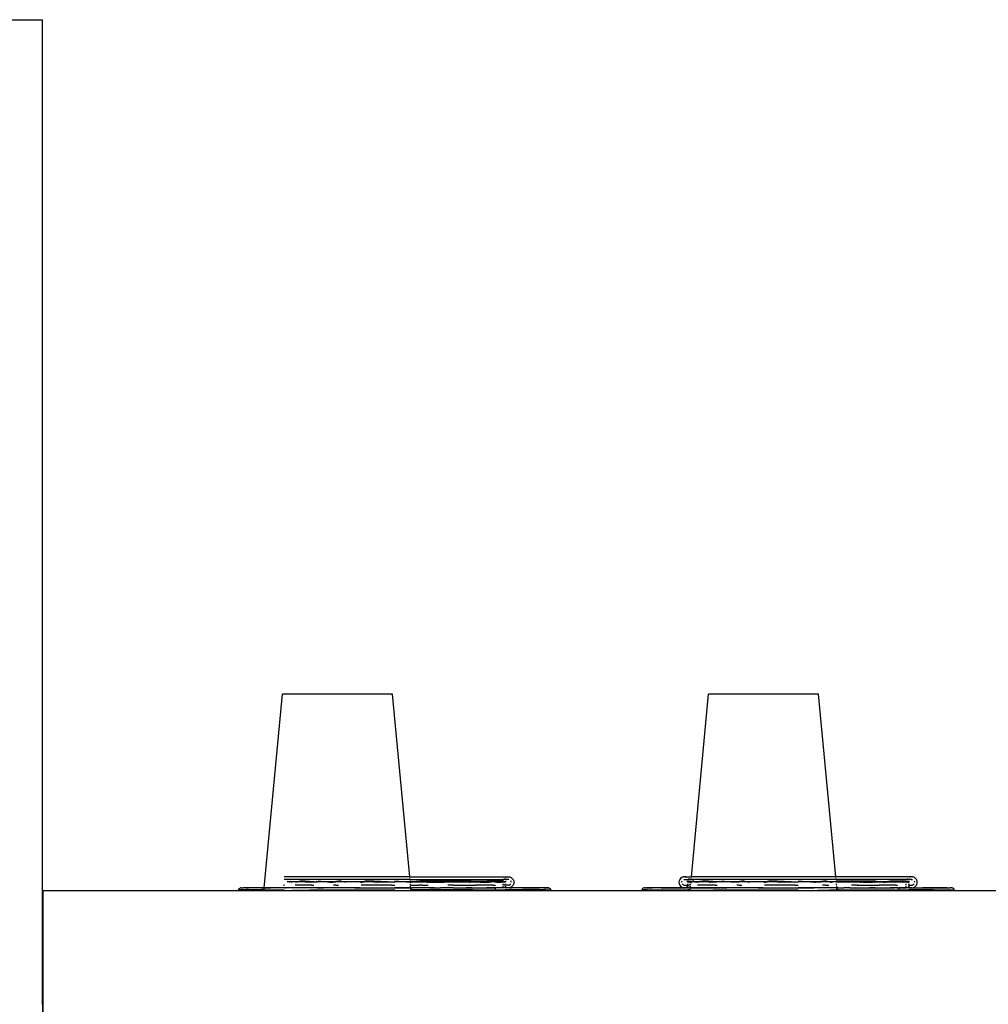
# Model space of a CAD drawing. Units: inches. Extents: x 181 to 425, y 202 to 469.
# Drawn here: x 329 to 350, y 388 to 410 of the extents above; entities that cross this region are included whole.
import ezdxf

# ---------------------------------------------------------------- set-up
doc = ezdxf.new("R2010")
doc.units = ezdxf.units.IN
doc.header["$MEASUREMENT"] = 0
doc.layers.add('Edges', color=7, linetype='Continuous')

# ---------------------------------------------------------------- blocks, each defined once
blk = doc.blocks.new('restaurant coffee counter pl')
at = {"layer": 'Edges'}
for p, q in [((301.868, 233.047), (302.868, 233.047)), ((302.868, 211.387), (302.868, 233.047)), ((307.747, 213.95), (308.149, 218.209)), ((310.569, 218.209), (308.149, 218.209)), ((310.948, 214.193), (310.569, 218.209)), ((317.145, 214.193), (317.524, 218.209)), ((319.944, 218.209), (317.524, 218.209)), ((320.323, 214.193), (319.944, 218.209)), ((308.181, 214.011), (308.175, 214.011)), ((308.181, 214.011), (308.188, 214.011)), ((310.948, 214.193), (308.185, 214.193)), ((310.954, 214.134), (308.186, 214.134)), ((308.188, 214.011), (308.197, 214.011)), ((308.25, 214.084), (308.262, 214.088)), ((308.255, 214.088), (308.262, 214.088)), ((308.3, 214.071), (308.262, 214.088)), ((308.262, 214.088), (308.336, 214.088)), ((308.324, 214.097), (308.336, 214.088)), ((308.336, 214.088), (308.356, 214.071)), ((308.336, 214.088), (308.506, 214.088)), ((308.439, 214.011), (308.431, 214.011)), ((308.467, 214.011), (308.439, 214.011)), ((308.446, 214.071), (308.506, 214.088)), ((308.796, 214.011), (308.467, 214.011)), ((308.524, 214.085), (308.499, 214.071)), ((308.524, 214.085), (308.506, 214.088)), ((308.526, 214.087), (308.524, 214.085)), ((308.555, 214.103), (308.526, 214.087)), ((308.646, 214.071), (308.526, 214.087)), ((308.526, 214.087), (308.649, 214.082)), ((308.936, 214.071), (308.555, 214.103)), ((308.555, 214.103), (308.649, 214.082)), ((308.649, 214.082), (308.694, 214.071)), ((308.649, 214.082), (308.895, 214.071)), ((308.796, 214.011), (308.839, 214.011)), ((309.186, 214.071), (308.893, 214.088)), ((308.893, 214.088), (309.073, 214.088)), ((308.934, 214.103), (309.073, 214.088)), ((309.073, 214.088), (309.206, 214.073)), ((309.073, 214.088), (309.327, 214.088)), ((309.186, 214.071), (309.206, 214.073)), ((309.206, 214.073), (309.255, 214.077)), ((309.206, 214.073), (309.22, 214.071)), ((309.255, 214.077), (309.22, 214.071)), ((309.327, 214.088), (309.255, 214.077)), ((309.255, 214.077), (309.398, 214.088)), ((309.323, 214.011), (309.269, 214.011)), ((309.323, 214.011), (309.36, 214.011)), ((309.427, 214.103), (309.327, 214.088)), ((309.327, 214.088), (309.398, 214.088)), ((309.36, 214.011), (309.382, 214.011)), ((309.512, 214.071), (309.398, 214.088)), ((309.398, 214.088), (309.481, 214.088)), ((309.427, 214.103), (309.481, 214.088)), ((309.481, 214.088), (309.538, 214.071)), ((309.481, 214.088), (309.944, 214.088)), ((309.865, 214.071), (309.902, 214.076)), ((309.945, 214.011), (309.881, 214.011)), ((309.902, 214.076), (309.883, 214.071)), ((309.902, 214.076), (309.987, 214.088)), ((309.944, 214.088), (309.902, 214.076)), ((310.002, 214.103), (309.944, 214.088)), ((309.944, 214.088), (309.987, 214.088)), ((309.967, 214.011), (309.945, 214.011)), ((310.013, 214.011), (309.967, 214.011)), ((310.237, 214.071), (309.987, 214.088)), ((309.987, 214.088), (310.154, 214.083)), ((310.618, 214.071), (310.002, 214.103)), ((310.002, 214.103), (310.154, 214.083)), ((310.549, 214.011), (310.013, 214.011)), ((310.154, 214.083), (310.618, 214.071)), ((310.154, 214.083), (310.237, 214.071)), ((310.237, 214.071), (310.246, 214.071)), ((310.549, 214.011), (310.618, 214.011)), ((310.618, 214.103), (310.799, 214.088)), ((310.618, 214.088), (310.799, 214.088)), ((310.96, 214.071), (310.618, 214.088)), ((310.799, 214.088), (310.958, 214.089)), ((310.799, 214.088), (310.959, 214.074)), ((310.95, 214.177), (310.948, 214.193)), ((310.948, 214.193), (313.118, 214.193)), ((310.954, 214.134), (310.952, 214.157)), ((310.954, 214.132), (310.954, 214.134)), ((310.954, 214.134), (313.014, 214.134)), ((310.958, 214.089), (310.957, 214.103)), ((310.958, 214.089), (311.235, 214.103)), ((310.958, 214.089), (311.116, 214.088)), ((310.959, 214.08), (310.958, 214.089)), ((311.083, 214.083), (310.959, 214.08)), ((310.959, 214.074), (310.959, 214.08)), ((310.96, 214.071), (310.959, 214.074)), ((310.959, 214.074), (310.981, 214.072)), ((310.981, 214.072), (310.96, 214.071)), ((310.965, 214.011), (310.963, 214.04)), ((310.965, 214.011), (311.153, 214.011)), ((310.99, 214.071), (310.981, 214.072)), ((310.993, 214.072), (310.99, 214.071)), ((311, 214.071), (310.993, 214.072)), ((311, 214.071), (311.25, 214.088)), ((311.083, 214.083), (311, 214.071)), ((311.353, 214.071), (311, 214.071)), ((311.25, 214.088), (311.083, 214.083)), ((311.116, 214.088), (311.083, 214.083)), ((311.235, 214.103), (311.116, 214.088)), ((311.116, 214.088), (311.25, 214.088)), ((311.223, 214.011), (311.153, 214.011)), ((311.223, 214.011), (311.27, 214.011)), ((311.235, 214.103), (311.81, 214.103)), ((311.235, 214.103), (311.292, 214.088)), ((311.335, 214.076), (311.25, 214.088)), ((311.292, 214.088), (311.25, 214.088)), ((311.27, 214.011), (311.291, 214.011)), ((311.291, 214.011), (311.356, 214.011)), ((311.292, 214.088), (311.335, 214.076)), ((311.755, 214.088), (311.292, 214.088)), ((311.335, 214.076), (311.353, 214.071)), ((311.372, 214.071), (311.335, 214.076)), ((311.372, 214.071), (311.353, 214.071)), ((311.372, 214.071), (311.698, 214.071)), ((311.703, 214.073), (311.698, 214.071)), ((311.755, 214.088), (311.703, 214.073)), ((311.703, 214.073), (311.838, 214.088)), ((311.988, 214.071), (311.703, 214.073)), ((311.81, 214.103), (311.755, 214.088)), ((311.838, 214.088), (311.755, 214.088)), ((311.854, 214.011), (311.79, 214.011)), ((311.81, 214.103), (312.303, 214.103)), ((311.81, 214.103), (311.91, 214.088)), ((312.048, 214.088), (311.81, 214.103)), ((311.988, 214.071), (311.838, 214.088)), ((311.91, 214.088), (311.838, 214.088)), ((311.876, 214.011), (311.854, 214.011)), ((311.914, 214.011), (311.876, 214.011)), ((311.91, 214.088), (312.016, 214.071)), ((312.048, 214.088), (311.91, 214.088)), ((311.914, 214.011), (312.342, 214.011)), ((312.016, 214.071), (311.988, 214.071)), ((312.121, 214.083), (312.016, 214.071)), ((312.259, 214.071), (312.016, 214.071)), ((312.121, 214.083), (312.048, 214.088)), ((312.164, 214.088), (312.048, 214.088)), ((312.164, 214.088), (312.121, 214.083)), ((312.269, 214.073), (312.121, 214.083)), ((312.303, 214.103), (312.164, 214.088)), ((312.343, 214.088), (312.164, 214.088)), ((312.259, 214.071), (312.269, 214.073)), ((312.269, 214.073), (312.343, 214.088)), ((312.3, 214.071), (312.269, 214.073)), ((312.3, 214.071), (312.41, 214.08)), ((312.496, 214.071), (312.3, 214.071)), ((312.303, 214.103), (312.419, 214.088)), ((312.342, 214.011), (312.398, 214.011)), ((312.41, 214.08), (312.343, 214.088)), ((312.343, 214.088), (312.442, 214.083)), ((312.419, 214.088), (312.343, 214.088)), ((312.441, 214.011), (312.398, 214.011)), ((312.41, 214.08), (312.442, 214.083)), ((312.496, 214.071), (312.41, 214.08)), ((312.419, 214.088), (312.442, 214.083)), ((312.496, 214.088), (312.419, 214.088)), ((312.769, 214.011), (312.441, 214.011)), ((312.442, 214.083), (312.449, 214.084)), ((312.449, 214.084), (312.496, 214.088)), ((312.449, 214.084), (312.46, 214.082)), ((312.46, 214.082), (312.527, 214.073)), ((312.46, 214.082), (312.563, 214.076)), ((312.496, 214.088), (312.682, 214.103)), ((312.614, 214.088), (312.496, 214.088)), ((312.496, 214.071), (312.527, 214.073)), ((312.543, 214.071), (312.496, 214.071)), ((312.527, 214.073), (312.563, 214.076)), ((312.527, 214.073), (312.543, 214.071)), ((312.563, 214.076), (312.543, 214.071)), ((312.569, 214.077), (312.563, 214.076)), ((312.614, 214.088), (312.569, 214.077)), ((312.569, 214.077), (312.576, 214.077)), ((312.576, 214.077), (312.709, 214.088)), ((312.576, 214.077), (312.697, 214.071)), ((312.682, 214.103), (312.614, 214.088)), ((312.709, 214.088), (312.614, 214.088)), ((312.682, 214.103), (312.92, 214.103)), ((312.682, 214.103), (312.709, 214.088)), ((312.682, 214.103), (312.778, 214.088)), ((312.697, 214.071), (312.719, 214.082)), ((312.711, 214.086), (312.709, 214.088)), ((312.731, 214.088), (312.711, 214.086)), ((312.711, 214.086), (312.719, 214.082)), ((312.719, 214.082), (312.731, 214.088)), ((312.719, 214.082), (312.738, 214.071)), ((312.788, 214.08), (312.731, 214.088)), ((312.778, 214.088), (312.731, 214.088)), ((312.731, 214.088), (312.803, 214.083)), ((312.788, 214.08), (312.738, 214.071)), ((312.769, 214.011), (312.797, 214.011)), ((312.831, 214.088), (312.778, 214.088)), ((312.778, 214.088), (312.803, 214.083)), ((312.803, 214.083), (312.788, 214.08)), ((312.855, 214.071), (312.788, 214.08)), ((312.797, 214.011), (312.806, 214.011)), ((312.803, 214.083), (312.806, 214.083)), ((312.831, 214.088), (312.806, 214.083)), ((312.806, 214.083), (312.814, 214.082)), ((312.806, 214.011), (312.833, 214.011)), ((312.814, 214.082), (312.869, 214.073)), ((312.814, 214.082), (312.886, 214.075)), ((312.92, 214.103), (312.831, 214.088)), ((312.901, 214.088), (312.831, 214.088)), ((312.855, 214.071), (312.869, 214.073)), ((312.869, 214.073), (312.886, 214.075)), ((312.869, 214.073), (312.88, 214.071)), ((312.886, 214.075), (312.88, 214.071)), ((312.887, 214.077), (312.886, 214.075)), ((312.901, 214.088), (312.887, 214.077)), ((312.887, 214.077), (312.893, 214.077)), ((312.893, 214.077), (312.948, 214.084)), ((312.893, 214.077), (312.968, 214.071)), ((312.92, 214.103), (312.901, 214.088)), ((312.943, 214.088), (312.901, 214.088)), ((312.92, 214.103), (313.001, 214.103)), ((312.92, 214.103), (312.943, 214.088)), ((312.957, 214.088), (312.92, 214.103)), ((312.943, 214.088), (312.948, 214.084)), ((312.957, 214.088), (312.943, 214.088)), ((312.948, 214.084), (312.961, 214.086)), ((312.948, 214.084), (312.968, 214.071)), ((312.961, 214.086), (312.957, 214.088)), ((312.975, 214.088), (312.957, 214.088)), ((312.961, 214.086), (312.975, 214.088)), ((312.976, 214.08), (312.961, 214.086)), ((312.968, 214.071), (312.969, 214.071)), ((312.969, 214.071), (312.976, 214.08)), ((312.988, 214.075), (312.969, 214.071)), ((312.997, 214.071), (312.969, 214.071)), ((312.983, 214.086), (312.975, 214.088)), ((312.975, 214.088), (312.985, 214.088)), ((312.976, 214.08), (312.983, 214.086)), ((312.988, 214.075), (312.976, 214.08)), ((312.983, 214.086), (312.985, 214.088)), ((312.998, 214.082), (312.983, 214.086)), ((312.985, 214.088), (313.001, 214.103)), ((312.985, 214.088), (312.999, 214.088)), ((312.997, 214.076), (312.988, 214.075)), ((312.997, 214.071), (312.988, 214.075)), ((312.997, 214.071), (313.001, 214.103)), ((312.998, 214.082), (312.997, 214.076)), ((313.009, 214.079), (312.997, 214.076)), ((312.997, 214.076), (312.997, 214.071)), ((313.037, 214.071), (312.997, 214.071)), ((312.997, 214.04), (312.997, 214.011)), ((312.999, 214.088), (312.998, 214.082)), ((313.009, 214.079), (312.998, 214.082)), ((313.001, 214.103), (312.999, 214.088)), ((312.999, 214.088), (313.058, 214.088)), ((313.058, 214.088), (313.009, 214.079)), ((313.037, 214.071), (313.009, 214.079)), ((313.013, 214.132), (313.014, 214.134)), ((313.039, 214.011), (313.013, 214.011)), ((313.014, 214.134), (313.032, 214.157)), ((313.118, 214.134), (313.014, 214.134)), ((313.037, 214.071), (313.058, 214.088)), ((313.049, 214.011), (313.039, 214.011)), ((313.056, 214.011), (313.049, 214.011)), ((313.058, 214.088), (313.056, 214.071)), ((313.056, 214.011), (313.056, 214.04)), ((313.132, 214.011), (313.056, 214.011)), ((313.058, 214.177), (313.087, 214.189)), ((313.064, 214.103), (313.058, 214.088)), ((313.087, 214.189), (313.118, 214.193)), ((313.118, 214.134), (313.105, 214.132)), ((313.118, 214.193), (313.15, 214.189)), ((313.132, 214.132), (313.118, 214.134)), ((313.132, 214.011), (313.134, 214.011)), ((313.134, 214.011), (313.15, 214.017)), ((313.15, 214.189), (313.179, 214.177)), ((313.15, 214.017), (313.162, 214.027)), ((313.162, 214.027), (313.172, 214.04)), ((313.179, 214.088), (313.172, 214.103)), ((313.179, 214.177), (313.204, 214.157)), ((313.181, 214.071), (313.179, 214.088)), ((313.204, 214.157), (313.224, 214.132)), ((313.224, 214.011), (313.204, 213.985)), ((313.224, 214.132), (313.236, 214.103)), ((313.236, 214.04), (313.224, 214.011)), ((313.236, 214.103), (313.24, 214.071)), ((313.24, 214.071), (313.236, 214.04)), ((316.876, 214.103), (316.872, 214.071)), ((316.872, 214.071), (316.876, 214.04)), ((316.888, 214.132), (316.876, 214.103)), ((316.876, 214.04), (316.888, 214.011)), ((316.907, 214.157), (316.888, 214.132)), ((316.888, 214.011), (316.907, 213.985)), ((316.933, 214.177), (316.907, 214.157)), ((316.931, 214.071), (316.933, 214.088)), ((316.962, 214.189), (316.933, 214.177)), ((316.933, 214.088), (316.939, 214.103)), ((316.949, 214.027), (316.939, 214.04)), ((316.962, 214.017), (316.949, 214.027)), ((316.993, 214.193), (316.962, 214.189)), ((316.977, 214.011), (316.962, 214.017)), ((316.98, 214.011), (316.977, 214.011)), ((316.98, 214.132), (316.993, 214.134)), ((316.98, 214.011), (317.056, 214.011)), ((317.025, 214.189), (316.993, 214.193)), ((316.993, 214.193), (317.145, 214.193)), ((316.993, 214.134), (317.007, 214.132)), ((316.993, 214.134), (317.097, 214.134)), ((317.054, 214.177), (317.025, 214.189)), ((317.047, 214.103), (317.054, 214.088)), ((317.054, 214.088), (317.056, 214.071)), ((317.075, 214.071), (317.054, 214.088)), ((317.113, 214.088), (317.054, 214.088)), ((317.054, 214.088), (317.103, 214.079)), ((317.056, 214.04), (317.056, 214.011)), ((317.056, 214.011), (317.063, 214.011)), ((317.063, 214.011), (317.072, 214.011)), ((317.072, 214.011), (317.099, 214.011)), ((317.075, 214.071), (317.103, 214.079)), ((317.097, 214.134), (317.079, 214.157)), ((317.099, 214.132), (317.097, 214.134)), ((317.14, 214.134), (317.097, 214.134)), ((317.103, 214.079), (317.114, 214.082)), ((317.103, 214.079), (317.114, 214.076)), ((317.111, 214.103), (317.113, 214.088)), ((317.127, 214.088), (317.111, 214.103)), ((317.115, 214.071), (317.111, 214.103)), ((317.127, 214.088), (317.113, 214.088)), ((317.113, 214.088), (317.114, 214.082)), ((317.114, 214.082), (317.129, 214.086)), ((317.114, 214.082), (317.114, 214.076)), ((317.114, 214.076), (317.115, 214.071)), ((317.114, 214.076), (317.123, 214.075)), ((317.115, 214.071), (317.123, 214.075)), ((317.134, 214.071), (317.115, 214.071)), ((317.115, 214.011), (317.115, 214.04)), ((317.123, 214.075), (317.135, 214.08)), ((317.123, 214.075), (317.134, 214.071)), ((317.135, 214.088), (317.127, 214.088)), ((317.129, 214.086), (317.127, 214.088)), ((317.128, 214.011), (317.131, 214.04)), ((317.129, 214.086), (317.135, 214.088)), ((317.135, 214.08), (317.129, 214.086)), ((317.134, 214.073), (317.135, 214.08)), ((317.134, 214.071), (317.134, 214.073)), ((317.134, 214.071), (317.142, 214.071)), ((317.137, 214.088), (317.135, 214.088)), ((317.135, 214.08), (317.137, 214.088)), ((317.135, 214.08), (317.15, 214.086)), ((317.142, 214.071), (317.135, 214.08)), ((317.137, 214.088), (317.137, 214.103)), ((317.137, 214.088), (317.155, 214.088)), ((317.15, 214.086), (317.137, 214.088)), ((317.14, 214.134), (317.142, 214.157)), ((317.14, 214.132), (317.14, 214.134)), ((320.329, 214.134), (317.14, 214.134)), ((317.144, 214.071), (317.142, 214.071)), ((317.144, 214.177), (317.145, 214.193)), ((317.144, 214.071), (317.163, 214.084)), ((320.323, 214.193), (317.145, 214.193)), ((317.15, 214.086), (317.155, 214.088)), ((317.163, 214.084), (317.15, 214.086)), ((317.155, 214.088), (317.157, 214.089)), ((317.157, 214.089), (317.169, 214.088)), ((317.169, 214.088), (317.163, 214.084)), ((317.226, 214.075), (317.163, 214.084)), ((317.192, 214.103), (317.169, 214.088)), ((317.169, 214.088), (317.211, 214.088)), ((317.192, 214.103), (317.211, 214.088)), ((317.211, 214.088), (317.226, 214.075)), ((317.211, 214.088), (317.333, 214.088)), ((317.226, 214.075), (317.231, 214.071)), ((317.243, 214.073), (317.226, 214.075)), ((317.243, 214.073), (317.231, 214.071)), ((317.333, 214.088), (317.243, 214.073)), ((317.256, 214.071), (317.243, 214.073)), ((317.256, 214.071), (317.381, 214.088)), ((317.306, 214.011), (317.279, 214.011)), ((317.314, 214.011), (317.306, 214.011)), ((317.342, 214.011), (317.314, 214.011)), ((317.43, 214.103), (317.333, 214.088)), ((317.333, 214.088), (317.381, 214.088)), ((317.671, 214.011), (317.342, 214.011)), ((317.393, 214.082), (317.374, 214.071)), ((317.381, 214.088), (317.4, 214.086)), ((317.393, 214.082), (317.381, 214.088)), ((317.4, 214.086), (317.393, 214.082)), ((317.415, 214.071), (317.393, 214.082)), ((317.403, 214.088), (317.4, 214.086)), ((317.43, 214.103), (317.403, 214.088)), ((317.403, 214.088), (317.497, 214.088)), ((317.549, 214.076), (317.403, 214.088)), ((317.43, 214.103), (317.497, 214.088)), ((317.615, 214.088), (317.43, 214.103)), ((317.497, 214.088), (317.549, 214.076)), ((317.497, 214.088), (317.615, 214.088)), ((317.549, 214.076), (317.569, 214.071)), ((317.615, 214.071), (317.549, 214.076)), ((317.701, 214.08), (317.615, 214.088)), ((317.615, 214.088), (317.768, 214.088)), ((317.615, 214.071), (317.701, 214.08)), ((317.671, 214.011), (317.714, 214.011)), ((317.701, 214.08), (317.768, 214.088)), ((317.811, 214.071), (317.701, 214.08)), ((317.853, 214.071), (317.768, 214.088)), ((317.768, 214.088), (317.948, 214.088)), ((317.809, 214.103), (317.948, 214.088)), ((317.948, 214.088), (318.095, 214.071)), ((317.948, 214.088), (318.202, 214.088)), ((318.202, 214.088), (318.095, 214.071)), ((318.123, 214.071), (318.273, 214.088)), ((318.198, 214.011), (318.144, 214.011)), ((318.198, 214.011), (318.235, 214.011)), ((318.302, 214.103), (318.202, 214.088)), ((318.202, 214.088), (318.273, 214.088)), ((318.235, 214.011), (318.257, 214.011)), ((318.273, 214.088), (318.356, 214.088)), ((318.409, 214.073), (318.273, 214.088)), ((318.302, 214.103), (318.356, 214.088)), ((318.356, 214.088), (318.409, 214.073)), ((318.356, 214.088), (318.819, 214.088)), ((318.409, 214.073), (318.413, 214.071)), ((318.421, 214.071), (318.413, 214.071)), ((318.74, 214.071), (318.777, 214.076)), ((318.82, 214.011), (318.756, 214.011)), ((318.777, 214.076), (318.758, 214.071)), ((318.777, 214.076), (318.862, 214.088)), ((318.819, 214.088), (318.777, 214.076)), ((318.877, 214.103), (318.819, 214.088)), ((318.819, 214.088), (318.862, 214.088)), ((318.842, 214.011), (318.82, 214.011)), ((318.888, 214.011), (318.842, 214.011)), ((319.112, 214.071), (318.862, 214.088)), ((318.862, 214.088), (319.029, 214.083)), ((319.493, 214.071), (318.877, 214.103)), ((318.877, 214.103), (319.029, 214.083)), ((319.424, 214.011), (318.888, 214.011)), ((319.029, 214.083), (319.493, 214.071)), ((319.029, 214.083), (319.112, 214.071)), ((319.112, 214.071), (319.121, 214.071)), ((319.424, 214.011), (319.493, 214.011)), ((319.493, 214.103), (319.674, 214.088)), ((319.493, 214.088), (319.674, 214.088)), ((319.856, 214.072), (319.493, 214.088)), ((319.674, 214.088), (319.856, 214.072)), ((319.674, 214.088), (319.991, 214.088)), ((319.856, 214.072), (319.865, 214.071)), ((319.868, 214.072), (319.865, 214.071)), ((319.875, 214.071), (319.868, 214.072)), ((319.875, 214.071), (320.125, 214.088)), ((319.991, 214.088), (319.875, 214.071)), ((320.11, 214.103), (319.991, 214.088)), ((319.991, 214.088), (320.125, 214.088)), ((320.098, 214.011), (320.028, 214.011)), ((320.098, 214.011), (320.145, 214.011)), ((320.11, 214.103), (320.167, 214.088)), ((320.21, 214.076), (320.125, 214.088)), ((320.125, 214.088), (320.167, 214.088)), ((320.145, 214.011), (320.166, 214.011)), ((320.167, 214.088), (320.21, 214.076)), ((320.167, 214.088), (320.333, 214.088)), ((320.21, 214.076), (320.228, 214.071)), ((320.247, 214.071), (320.21, 214.076)), ((320.325, 214.177), (320.323, 214.193)), ((321.993, 214.193), (320.323, 214.193)), ((320.329, 214.134), (320.327, 214.157)), ((320.329, 214.132), (320.329, 214.134)), ((321.889, 214.134), (320.329, 214.134)), ((320.332, 214.103), (320.685, 214.103)), ((320.333, 214.088), (320.332, 214.103)), ((320.63, 214.088), (320.333, 214.088)), ((320.335, 214.071), (320.333, 214.088)), ((320.573, 214.071), (320.335, 214.071)), ((320.34, 214.011), (320.338, 214.04)), ((320.63, 214.088), (320.573, 214.071)), ((320.6, 214.071), (320.573, 214.071)), ((320.6, 214.071), (320.713, 214.088)), ((320.891, 214.071), (320.6, 214.071)), ((320.685, 214.103), (320.63, 214.088)), ((320.713, 214.088), (320.63, 214.088)), ((320.729, 214.011), (320.665, 214.011)), ((320.685, 214.103), (321.178, 214.103)), ((320.685, 214.103), (320.785, 214.088)), ((320.923, 214.088), (320.685, 214.103)), ((320.785, 214.088), (320.713, 214.088)), ((320.857, 214.077), (320.713, 214.088)), ((320.713, 214.088), (320.804, 214.085)), ((320.751, 214.011), (320.729, 214.011)), ((320.789, 214.011), (320.751, 214.011)), ((320.923, 214.088), (320.785, 214.088)), ((320.785, 214.088), (320.804, 214.085)), ((320.789, 214.011), (321.217, 214.011)), ((320.804, 214.085), (320.857, 214.077)), ((320.804, 214.085), (320.965, 214.079)), ((320.857, 214.077), (320.891, 214.071)), ((320.906, 214.073), (320.857, 214.077)), ((320.906, 214.073), (320.891, 214.071)), ((320.965, 214.079), (320.906, 214.073)), ((320.926, 214.071), (320.906, 214.073)), ((321.039, 214.088), (320.923, 214.088)), ((320.996, 214.083), (320.923, 214.088)), ((320.926, 214.071), (321.033, 214.077)), ((320.996, 214.083), (320.965, 214.079)), ((320.965, 214.079), (321.033, 214.077)), ((321.039, 214.088), (320.996, 214.083)), ((321.06, 214.079), (320.996, 214.083)), ((321.033, 214.077), (321.06, 214.079)), ((321.033, 214.077), (321.133, 214.074)), ((321.178, 214.103), (321.039, 214.088)), ((321.218, 214.088), (321.039, 214.088)), ((321.06, 214.079), (321.218, 214.088)), ((321.133, 214.074), (321.06, 214.079)), ((321.175, 214.071), (321.133, 214.074)), ((321.175, 214.071), (321.187, 214.072)), ((321.178, 214.103), (321.294, 214.088)), ((321.187, 214.072), (321.304, 214.082)), ((321.217, 214.071), (321.187, 214.072)), ((321.369, 214.078), (321.217, 214.071)), ((321.418, 214.071), (321.217, 214.071)), ((321.217, 214.011), (321.273, 214.011)), ((321.218, 214.088), (321.294, 214.088)), ((321.304, 214.082), (321.218, 214.088)), ((321.316, 214.011), (321.273, 214.011)), ((321.294, 214.088), (321.324, 214.084)), ((321.294, 214.088), (321.371, 214.088)), ((321.304, 214.082), (321.324, 214.084)), ((321.369, 214.078), (321.304, 214.082)), ((321.644, 214.011), (321.316, 214.011)), ((321.324, 214.084), (321.371, 214.088)), ((321.324, 214.084), (321.369, 214.078)), ((321.369, 214.078), (321.37, 214.078)), ((321.463, 214.082), (321.37, 214.078)), ((321.37, 214.078), (321.418, 214.071)), ((321.428, 214.074), (321.37, 214.078)), ((321.371, 214.088), (321.557, 214.103)), ((321.371, 214.088), (321.489, 214.088)), ((321.428, 214.074), (321.418, 214.071)), ((321.465, 214.071), (321.418, 214.071)), ((321.463, 214.082), (321.428, 214.074)), ((321.465, 214.071), (321.428, 214.074)), ((321.489, 214.088), (321.463, 214.082)), ((321.584, 214.088), (321.463, 214.082)), ((321.465, 214.071), (321.584, 214.088)), ((321.613, 214.071), (321.465, 214.071)), ((321.557, 214.103), (321.489, 214.088)), ((321.489, 214.088), (321.584, 214.088)), ((321.557, 214.103), (321.795, 214.103)), ((321.557, 214.103), (321.584, 214.088)), ((321.588, 214.085), (321.584, 214.088)), ((321.588, 214.085), (321.606, 214.088)), ((321.588, 214.085), (321.613, 214.071)), ((321.665, 214.071), (321.606, 214.088)), ((321.606, 214.088), (321.776, 214.088)), ((321.665, 214.071), (321.613, 214.071)), ((321.644, 214.011), (321.672, 214.011)), ((321.755, 214.071), (321.665, 214.071)), ((321.672, 214.011), (321.681, 214.011)), ((321.776, 214.088), (321.755, 214.071)), ((321.812, 214.071), (321.755, 214.071)), ((321.795, 214.103), (321.776, 214.088)), ((321.776, 214.088), (321.818, 214.088)), ((321.795, 214.103), (321.876, 214.103)), ((321.795, 214.103), (321.818, 214.088)), ((321.832, 214.088), (321.795, 214.103)), ((321.812, 214.071), (321.83, 214.079)), ((321.843, 214.071), (321.812, 214.071)), ((321.818, 214.088), (321.83, 214.079)), ((321.818, 214.088), (321.832, 214.088)), ((321.83, 214.079), (321.841, 214.084)), ((321.83, 214.079), (321.843, 214.071)), ((321.841, 214.084), (321.832, 214.088)), ((321.832, 214.088), (321.85, 214.088)), ((321.841, 214.084), (321.85, 214.088)), ((321.851, 214.08), (321.841, 214.084)), ((321.851, 214.08), (321.843, 214.071)), ((321.872, 214.071), (321.843, 214.071)), ((321.858, 214.086), (321.85, 214.088)), ((321.858, 214.086), (321.851, 214.08)), ((321.872, 214.071), (321.851, 214.08)), ((321.86, 214.088), (321.858, 214.086)), ((321.873, 214.08), (321.858, 214.086)), ((321.858, 214.086), (321.873, 214.083)), ((321.876, 214.103), (321.86, 214.088)), ((321.874, 214.088), (321.86, 214.088)), ((321.872, 214.071), (321.873, 214.08)), ((321.901, 214.071), (321.872, 214.071)), ((321.872, 214.011), (321.872, 214.04)), ((321.873, 214.083), (321.874, 214.088)), ((321.873, 214.08), (321.873, 214.083)), ((321.873, 214.083), (321.909, 214.076)), ((321.901, 214.071), (321.873, 214.08)), ((321.874, 214.088), (321.876, 214.103)), ((321.933, 214.088), (321.874, 214.088)), ((321.889, 214.134), (321.888, 214.132)), ((321.907, 214.157), (321.889, 214.134)), ((321.993, 214.134), (321.889, 214.134)), ((321.901, 214.071), (321.909, 214.076)), ((321.909, 214.076), (321.933, 214.088)), ((321.909, 214.076), (321.931, 214.071)), ((321.924, 214.011), (321.914, 214.011)), ((321.931, 214.011), (321.924, 214.011)), ((321.933, 214.088), (321.931, 214.071)), ((321.931, 214.04), (321.931, 214.011)), ((321.931, 214.011), (322.007, 214.011)), ((321.962, 214.189), (321.933, 214.177)), ((321.933, 214.088), (321.939, 214.103)), ((321.993, 214.193), (321.962, 214.189)), ((321.98, 214.132), (321.993, 214.134)), ((322.025, 214.189), (321.993, 214.193)), ((321.993, 214.134), (322.007, 214.132)), ((322.009, 214.011), (322.007, 214.011)), ((322.025, 214.017), (322.009, 214.011)), ((322.054, 214.177), (322.025, 214.189)), ((322.037, 214.027), (322.025, 214.017)), ((322.047, 214.04), (322.037, 214.027)), ((322.047, 214.103), (322.054, 214.088)), ((322.079, 214.157), (322.054, 214.177)), ((322.054, 214.088), (322.056, 214.071)), ((322.099, 214.132), (322.079, 214.157)), ((322.079, 213.985), (322.099, 214.011)), ((322.111, 214.103), (322.099, 214.132)), ((322.099, 214.011), (322.111, 214.04)), ((322.115, 214.071), (322.111, 214.103)), ((322.111, 214.04), (322.115, 214.071)), ((307.181, 213.887), (302.875, 213.887)), ((302.875, 213.887), (302.875, 211.387)), ((307.181, 213.891), (307.183, 213.906)), ((307.181, 213.891), (307.212, 213.895)), ((307.223, 213.891), (307.181, 213.891)), ((307.181, 213.891), (307.181, 213.887)), ((307.24, 213.887), (307.181, 213.887)), ((307.183, 213.906), (307.189, 213.92)), ((307.3, 213.906), (307.183, 213.906)), ((307.183, 213.906), (307.212, 213.895)), ((307.189, 213.92), (307.198, 213.933)), ((307.198, 213.933), (307.21, 213.942)), ((307.21, 213.942), (307.225, 213.948)), ((307.212, 213.895), (307.3, 213.906)), ((307.212, 213.895), (307.223, 213.891)), ((307.3, 213.906), (307.223, 213.891)), ((307.24, 213.891), (307.223, 213.891)), ((307.24, 213.95), (307.225, 213.948)), ((307.24, 213.95), (307.266, 213.949)), ((307.24, 213.887), (307.24, 213.891)), ((307.24, 213.891), (307.349, 213.891)), ((307.742, 213.887), (307.24, 213.887)), ((307.266, 213.949), (307.281, 213.95)), ((307.405, 213.95), (307.281, 213.95)), ((307.34, 213.948), (307.281, 213.95)), ((307.643, 213.906), (307.3, 213.906)), ((307.349, 213.891), (307.3, 213.906)), ((307.34, 213.948), (307.405, 213.95)), ((307.679, 213.948), (307.34, 213.948)), ((307.555, 213.891), (307.349, 213.891)), ((307.608, 213.95), (307.405, 213.95)), ((307.555, 213.891), (307.643, 213.906)), ((307.742, 213.891), (307.555, 213.891)), ((307.747, 213.95), (307.608, 213.95)), ((307.679, 213.948), (307.608, 213.95)), ((307.643, 213.906), (307.743, 213.898)), ((307.743, 213.903), (307.643, 213.906)), ((307.643, 213.906), (307.743, 213.906)), ((307.679, 213.948), (307.747, 213.95)), ((307.679, 213.948), (307.747, 213.949)), ((307.742, 213.891), (307.743, 213.898)), ((307.742, 213.887), (307.742, 213.891)), ((307.837, 213.891), (307.742, 213.891)), ((310.977, 213.887), (307.742, 213.887)), ((307.743, 213.906), (307.747, 213.942)), ((307.743, 213.906), (308.189, 213.906)), ((307.743, 213.903), (307.743, 213.906)), ((307.743, 213.898), (307.743, 213.903)), ((307.743, 213.898), (307.837, 213.891)), ((307.747, 213.95), (307.885, 213.95)), ((307.747, 213.949), (307.747, 213.95)), ((307.885, 213.95), (307.747, 213.949)), ((308.189, 213.906), (307.837, 213.891)), ((307.837, 213.891), (308.356, 213.891)), ((308.229, 213.95), (307.885, 213.95)), ((308.162, 213.953), (308.16, 213.952)), ((308.162, 213.953), (308.173, 213.954)), ((308.219, 213.948), (308.229, 213.95)), ((308.921, 213.948), (308.219, 213.948)), ((308.894, 213.95), (308.229, 213.95)), ((308.356, 213.891), (308.901, 213.906)), ((308.598, 213.891), (308.356, 213.891)), ((308.901, 213.906), (308.598, 213.891)), ((309.049, 213.891), (308.598, 213.891)), ((308.921, 213.948), (308.894, 213.95)), ((309.049, 213.95), (308.894, 213.95)), ((308.901, 213.906), (309.729, 213.906)), ((309.049, 213.891), (308.901, 213.906)), ((308.921, 213.948), (309.049, 213.95)), ((309.74, 213.948), (308.921, 213.948)), ((309.22, 213.95), (309.049, 213.95)), ((309.049, 213.891), (309.574, 213.891)), ((309.353, 213.954), (309.22, 213.95)), ((309.611, 213.95), (309.22, 213.95)), ((309.574, 213.891), (309.729, 213.906)), ((310.081, 213.891), (309.574, 213.891)), ((309.74, 213.948), (309.611, 213.95)), ((309.846, 213.95), (309.611, 213.95)), ((309.729, 213.906), (310.618, 213.906)), ((309.729, 213.906), (310.081, 213.891)), ((309.74, 213.948), (309.846, 213.95)), ((309.846, 213.95), (310.618, 213.95)), ((310.09, 213.891), (310.081, 213.891)), ((310.618, 213.906), (310.09, 213.891)), ((310.618, 213.891), (310.09, 213.891)), ((310.618, 213.95), (310.971, 213.952)), ((310.618, 213.95), (310.971, 213.95)), ((310.971, 213.948), (310.618, 213.948)), ((310.618, 213.891), (310.976, 213.896)), ((310.618, 213.891), (310.977, 213.891)), ((310.971, 213.952), (310.968, 213.985)), ((310.971, 213.952), (311.273, 213.954)), ((310.971, 213.95), (310.971, 213.952)), ((310.971, 213.95), (310.99, 213.95)), ((310.971, 213.948), (310.971, 213.95)), ((310.99, 213.95), (310.971, 213.948)), ((310.975, 213.906), (310.972, 213.942)), ((311.507, 213.906), (310.975, 213.906)), ((310.976, 213.896), (310.975, 213.906)), ((310.976, 213.896), (311.507, 213.906)), ((310.976, 213.896), (311.147, 213.891)), ((310.977, 213.891), (310.976, 213.896)), ((310.977, 213.887), (310.977, 213.891)), ((311.147, 213.891), (310.977, 213.891)), ((312.997, 213.887), (310.977, 213.887)), ((310.99, 213.95), (311.009, 213.95)), ((311.059, 213.95), (311.009, 213.95)), ((311.147, 213.95), (311.059, 213.95)), ((311.273, 213.954), (311.147, 213.95)), ((311.391, 213.95), (311.147, 213.95)), ((311.147, 213.891), (311.156, 213.891)), ((311.507, 213.906), (311.156, 213.891)), ((311.662, 213.891), (311.156, 213.891)), ((311.497, 213.948), (311.391, 213.95)), ((311.391, 213.95), (311.626, 213.95)), ((311.497, 213.948), (311.626, 213.95)), ((312.336, 213.906), (311.507, 213.906)), ((311.662, 213.891), (311.507, 213.906)), ((311.753, 213.95), (311.626, 213.95)), ((312.187, 213.891), (311.662, 213.891)), ((311.907, 213.949), (311.753, 213.95)), ((311.884, 213.954), (312.016, 213.95)), ((311.907, 213.949), (311.922, 213.95)), ((311.922, 213.95), (312.016, 213.95)), ((312.016, 213.95), (312.187, 213.95)), ((312.315, 213.948), (312.187, 213.95)), ((312.187, 213.95), (312.343, 213.95)), ((312.187, 213.891), (312.336, 213.906)), ((312.639, 213.891), (312.187, 213.891)), ((312.315, 213.948), (312.343, 213.95)), ((312.336, 213.906), (312.639, 213.891)), ((312.336, 213.906), (312.837, 213.906)), ((312.788, 213.896), (312.336, 213.906)), ((312.343, 213.95), (312.641, 213.95)), ((312.788, 213.896), (312.639, 213.891)), ((312.837, 213.891), (312.639, 213.891)), ((312.811, 213.954), (312.641, 213.95)), ((312.641, 213.95), (312.728, 213.95)), ((312.728, 213.95), (312.73, 213.949)), ((312.738, 213.95), (312.73, 213.949)), ((312.738, 213.95), (312.81, 213.95)), ((312.837, 213.898), (312.788, 213.896)), ((312.837, 213.895), (312.788, 213.896)), ((312.81, 213.95), (312.837, 213.95)), ((312.837, 213.948), (312.81, 213.95)), ((312.837, 213.948), (312.837, 213.95)), ((312.846, 213.95), (312.837, 213.95)), ((312.846, 213.95), (312.837, 213.948)), ((313.018, 213.948), (312.837, 213.948)), ((312.837, 213.906), (312.837, 213.942)), ((312.837, 213.906), (313.048, 213.906)), ((313.048, 213.906), (312.837, 213.898)), ((312.837, 213.898), (312.837, 213.906)), ((312.837, 213.895), (312.837, 213.898)), ((312.837, 213.891), (312.837, 213.895)), ((312.937, 213.891), (312.837, 213.895)), ((312.937, 213.891), (312.837, 213.891)), ((312.997, 213.95), (312.846, 213.95)), ((312.997, 213.891), (312.937, 213.891)), ((312.997, 213.985), (312.997, 213.95)), ((313.007, 213.95), (312.997, 213.95)), ((312.997, 213.891), (312.997, 213.887)), ((313.056, 213.891), (312.997, 213.891)), ((313.056, 213.887), (312.997, 213.887)), ((313.026, 213.95), (313.007, 213.95)), ((313.018, 213.948), (313.007, 213.95)), ((313.026, 213.95), (313.018, 213.948)), ((313.056, 213.95), (313.026, 213.95)), ((313.594, 213.906), (313.048, 213.906)), ((313.048, 213.906), (313.262, 213.897)), ((313.056, 213.95), (313.056, 213.985)), ((313.057, 213.95), (313.056, 213.95)), ((313.056, 213.891), (313.262, 213.897)), ((313.056, 213.887), (313.056, 213.891)), ((313.399, 213.891), (313.056, 213.891)), ((313.997, 213.887), (313.056, 213.887)), ((313.057, 213.985), (313.057, 213.95)), ((313.088, 213.95), (313.057, 213.95)), ((313.063, 213.954), (313.088, 213.95)), ((313.118, 213.95), (313.063, 213.954)), ((313.118, 213.95), (313.088, 213.95)), ((313.15, 213.954), (313.118, 213.95)), ((313.145, 213.949), (313.118, 213.95)), ((313.145, 213.949), (313.187, 213.95)), ((313.179, 213.966), (313.15, 213.954)), ((313.204, 213.985), (313.179, 213.966)), ((313.427, 213.95), (313.187, 213.95)), ((313.262, 213.897), (313.594, 213.906)), ((313.262, 213.897), (313.399, 213.891)), ((313.594, 213.906), (313.399, 213.891)), ((313.681, 213.891), (313.399, 213.891)), ((313.427, 213.95), (313.629, 213.95)), ((313.557, 213.948), (313.427, 213.95)), ((313.557, 213.948), (313.629, 213.95)), ((313.896, 213.948), (313.557, 213.948)), ((313.937, 213.906), (313.594, 213.906)), ((313.681, 213.891), (313.594, 213.906)), ((313.777, 213.897), (313.594, 213.906)), ((313.629, 213.95), (313.788, 213.95)), ((313.681, 213.891), (313.777, 213.897)), ((313.888, 213.891), (313.681, 213.891)), ((313.777, 213.897), (313.937, 213.906)), ((313.888, 213.891), (313.777, 213.897)), ((313.788, 213.95), (313.8, 213.95)), ((313.831, 213.95), (313.8, 213.95)), ((313.896, 213.948), (313.831, 213.95)), ((313.955, 213.95), (313.831, 213.95)), ((313.888, 213.891), (313.937, 213.906)), ((313.997, 213.891), (313.888, 213.891)), ((313.896, 213.948), (313.955, 213.95)), ((314.012, 213.948), (313.896, 213.948)), ((313.937, 213.906), (314.013, 213.891)), ((313.937, 213.906), (314.054, 213.906)), ((314.024, 213.895), (313.937, 213.906)), ((313.963, 213.95), (313.955, 213.95)), ((313.963, 213.95), (313.973, 213.95)), ((313.973, 213.95), (313.997, 213.95)), ((313.997, 213.95), (314.012, 213.948)), ((313.997, 213.887), (313.997, 213.891)), ((313.997, 213.891), (314.013, 213.891)), ((314.056, 213.887), (313.997, 213.887)), ((314.012, 213.948), (314.026, 213.942)), ((314.024, 213.895), (314.013, 213.891)), ((314.013, 213.891), (314.056, 213.891)), ((314.054, 213.906), (314.024, 213.895)), ((314.056, 213.891), (314.024, 213.895)), ((314.026, 213.942), (314.039, 213.933)), ((314.039, 213.933), (314.048, 213.92)), ((314.048, 213.92), (314.054, 213.906)), ((314.054, 213.906), (314.056, 213.891)), ((314.056, 213.891), (314.056, 213.887)), ((316.056, 213.887), (314.056, 213.887)), ((316.058, 213.906), (316.056, 213.891)), ((316.056, 213.891), (316.087, 213.895)), ((316.056, 213.887), (316.056, 213.891)), ((316.098, 213.891), (316.056, 213.891)), ((316.115, 213.887), (316.056, 213.887)), ((316.064, 213.92), (316.058, 213.906)), ((316.175, 213.906), (316.058, 213.906)), ((316.058, 213.906), (316.087, 213.895)), ((316.073, 213.933), (316.064, 213.92)), ((316.085, 213.942), (316.073, 213.933)), ((316.1, 213.948), (316.085, 213.942)), ((316.087, 213.895), (316.175, 213.906)), ((316.087, 213.895), (316.098, 213.891)), ((316.175, 213.906), (316.098, 213.891)), ((316.098, 213.891), (316.115, 213.891)), ((316.115, 213.95), (316.1, 213.948)), ((316.115, 213.95), (316.132, 213.95)), ((316.115, 213.891), (316.115, 213.887)), ((316.115, 213.891), (316.224, 213.891)), ((317.056, 213.887), (316.115, 213.887)), ((316.132, 213.95), (316.138, 213.95)), ((316.156, 213.95), (316.138, 213.95)), ((316.16, 213.949), (316.156, 213.95)), ((316.16, 213.949), (316.175, 213.949)), ((316.175, 213.949), (316.208, 213.95)), ((316.215, 213.948), (316.175, 213.949)), ((316.224, 213.891), (316.175, 213.906)), ((316.175, 213.906), (316.518, 213.906)), ((316.334, 213.897), (316.175, 213.906)), ((316.208, 213.95), (316.28, 213.95)), ((316.215, 213.948), (316.28, 213.95)), ((316.554, 213.948), (316.215, 213.948)), ((316.224, 213.891), (316.334, 213.897)), ((316.224, 213.891), (316.43, 213.891)), ((316.483, 213.95), (316.28, 213.95)), ((316.334, 213.897), (316.518, 213.906)), ((316.43, 213.891), (316.334, 213.897)), ((316.43, 213.891), (316.518, 213.906)), ((316.43, 213.891), (316.712, 213.891)), ((316.483, 213.95), (316.684, 213.95)), ((316.554, 213.948), (316.483, 213.95)), ((316.518, 213.906), (317.064, 213.906)), ((316.518, 213.906), (316.712, 213.891)), ((316.85, 213.897), (316.518, 213.906)), ((316.554, 213.948), (316.684, 213.95)), ((317.094, 213.948), (316.554, 213.948)), ((316.684, 213.95), (316.993, 213.95)), ((316.85, 213.897), (316.712, 213.891)), ((316.712, 213.891), (317.056, 213.891)), ((317.064, 213.906), (316.85, 213.897)), ((317.056, 213.891), (316.85, 213.897)), ((316.907, 213.985), (316.933, 213.966)), ((316.933, 213.966), (316.962, 213.954)), ((316.962, 213.954), (316.993, 213.95)), ((316.993, 213.95), (317.048, 213.954)), ((316.993, 213.95), (317.024, 213.95)), ((317.048, 213.954), (317.024, 213.95)), ((317.055, 213.95), (317.024, 213.95)), ((317.055, 213.95), (317.055, 213.985)), ((317.055, 213.95), (317.056, 213.95)), ((317.056, 213.985), (317.056, 213.95)), ((317.056, 213.95), (317.086, 213.95)), ((317.056, 213.891), (317.056, 213.887)), ((317.056, 213.891), (317.115, 213.891)), ((317.115, 213.887), (317.056, 213.887)), ((317.118, 213.906), (317.064, 213.906)), ((317.064, 213.906), (317.118, 213.904)), ((317.094, 213.948), (317.086, 213.95)), ((317.115, 213.95), (317.086, 213.95)), ((317.122, 213.948), (317.094, 213.948)), ((317.115, 213.95), (317.115, 213.985)), ((317.122, 213.95), (317.115, 213.95)), ((317.115, 213.887), (317.115, 213.891)), ((317.115, 213.891), (317.117, 213.891)), ((317.117, 213.887), (317.115, 213.887)), ((317.117, 213.891), (317.118, 213.904)), ((317.117, 213.887), (317.117, 213.891)), ((317.321, 213.891), (317.117, 213.891)), ((320.352, 213.887), (317.117, 213.887)), ((317.118, 213.906), (317.122, 213.942)), ((317.118, 213.904), (317.118, 213.906)), ((317.122, 213.95), (317.126, 213.985)), ((317.122, 213.948), (317.122, 213.95)), ((317.129, 213.95), (317.122, 213.95)), ((317.122, 213.948), (317.129, 213.95)), ((317.796, 213.948), (317.122, 213.948)), ((317.129, 213.95), (317.769, 213.95)), ((317.321, 213.891), (317.776, 213.906)), ((317.473, 213.891), (317.321, 213.891)), ((317.776, 213.906), (317.473, 213.891)), ((317.924, 213.891), (317.473, 213.891)), ((317.796, 213.948), (317.769, 213.95)), ((317.924, 213.95), (317.769, 213.95)), ((317.776, 213.906), (318.604, 213.906)), ((317.924, 213.891), (317.776, 213.906)), ((317.796, 213.948), (317.924, 213.95)), ((318.615, 213.948), (317.796, 213.948)), ((318.095, 213.95), (317.924, 213.95)), ((318.449, 213.891), (317.924, 213.891)), ((318.228, 213.954), (318.095, 213.95)), ((318.486, 213.95), (318.095, 213.95)), ((318.449, 213.891), (318.604, 213.906)), ((318.956, 213.891), (318.449, 213.891)), ((318.615, 213.948), (318.486, 213.95)), ((318.721, 213.95), (318.486, 213.95)), ((318.604, 213.906), (319.493, 213.906)), ((318.604, 213.906), (318.956, 213.891)), ((318.615, 213.948), (318.721, 213.95)), ((318.721, 213.95), (319.493, 213.95)), ((318.965, 213.891), (318.956, 213.891)), ((319.493, 213.906), (318.965, 213.891)), ((319.493, 213.891), (318.965, 213.891)), ((319.493, 213.95), (320.148, 213.954)), ((319.84, 213.95), (319.493, 213.95)), ((319.493, 213.948), (319.84, 213.95)), ((320.346, 213.948), (319.493, 213.948)), ((319.493, 213.891), (320.35, 213.906)), ((319.493, 213.891), (320.031, 213.891)), ((319.884, 213.95), (319.84, 213.95)), ((320.148, 213.954), (319.884, 213.95)), ((320.266, 213.95), (319.884, 213.95)), ((320.35, 213.906), (320.031, 213.891)), ((320.031, 213.891), (320.352, 213.891)), ((320.346, 213.95), (320.266, 213.95)), ((320.346, 213.948), (320.266, 213.95)), ((320.346, 213.95), (320.343, 213.985)), ((320.346, 213.95), (320.501, 213.95)), ((320.346, 213.948), (320.346, 213.95)), ((320.372, 213.948), (320.346, 213.948)), ((320.35, 213.906), (320.347, 213.942)), ((320.382, 213.906), (320.35, 213.906)), ((320.382, 213.906), (320.35, 213.905)), ((320.35, 213.905), (320.35, 213.906)), ((320.352, 213.891), (320.35, 213.905)), ((320.352, 213.887), (320.352, 213.891)), ((320.352, 213.891), (320.537, 213.891)), ((321.872, 213.887), (320.352, 213.887)), ((320.372, 213.948), (320.501, 213.95)), ((320.382, 213.906), (321.211, 213.906)), ((320.537, 213.891), (320.382, 213.906)), ((320.628, 213.95), (320.501, 213.95)), ((321.062, 213.891), (320.537, 213.891)), ((320.628, 213.95), (320.782, 213.949)), ((320.759, 213.954), (320.891, 213.95)), ((320.782, 213.949), (320.797, 213.95)), ((320.797, 213.95), (320.891, 213.95)), ((320.891, 213.95), (321.062, 213.95)), ((321.19, 213.948), (321.062, 213.95)), ((321.062, 213.95), (321.218, 213.95)), ((321.062, 213.891), (321.211, 213.906)), ((321.514, 213.891), (321.062, 213.891)), ((321.19, 213.948), (321.218, 213.95)), ((321.211, 213.906), (321.514, 213.891)), ((321.211, 213.906), (321.712, 213.906)), ((321.663, 213.896), (321.211, 213.906)), ((321.218, 213.95), (321.516, 213.95)), ((321.663, 213.896), (321.514, 213.891)), ((321.712, 213.891), (321.514, 213.891)), ((321.686, 213.954), (321.516, 213.95)), ((321.516, 213.95), (321.613, 213.95)), ((321.63, 213.949), (321.613, 213.95)), ((321.666, 213.95), (321.63, 213.949)), ((321.712, 213.898), (321.663, 213.896)), ((321.712, 213.895), (321.663, 213.896)), ((321.666, 213.95), (321.685, 213.95)), ((321.685, 213.95), (321.712, 213.95)), ((321.685, 213.95), (321.712, 213.948)), ((321.712, 213.95), (321.712, 213.948)), ((321.712, 213.95), (321.721, 213.95)), ((321.712, 213.948), (321.721, 213.95)), ((321.893, 213.948), (321.712, 213.948)), ((321.712, 213.942), (321.712, 213.906)), ((321.712, 213.906), (321.923, 213.906)), ((321.923, 213.906), (321.712, 213.898)), ((321.712, 213.906), (321.712, 213.898)), ((321.712, 213.898), (321.712, 213.895)), ((321.712, 213.895), (321.712, 213.891)), ((321.812, 213.891), (321.712, 213.895)), ((321.812, 213.891), (321.712, 213.891)), ((321.721, 213.95), (321.872, 213.95)), ((321.872, 213.891), (321.812, 213.891)), ((321.872, 213.95), (321.872, 213.985)), ((321.902, 213.95), (321.872, 213.95)), ((321.872, 213.887), (321.872, 213.891)), ((321.931, 213.891), (321.872, 213.891)), ((321.931, 213.887), (321.872, 213.887)), ((321.902, 213.95), (321.893, 213.948)), ((321.931, 213.95), (321.902, 213.95)), ((322.469, 213.906), (321.923, 213.906)), ((321.923, 213.906), (322.137, 213.897)), ((321.931, 213.985), (321.931, 213.95)), ((321.932, 213.95), (321.931, 213.95)), ((321.931, 213.891), (322.137, 213.897)), ((321.931, 213.891), (321.931, 213.887)), ((322.274, 213.891), (321.931, 213.891)), ((322.872, 213.887), (321.931, 213.887)), ((321.932, 213.95), (321.932, 213.985)), ((321.932, 213.95), (321.963, 213.95)), ((321.938, 213.954), (321.963, 213.95)), ((321.993, 213.95), (321.938, 213.954)), ((321.963, 213.95), (321.993, 213.95)), ((321.993, 213.95), (322.025, 213.954)), ((321.993, 213.95), (322.097, 213.949)), ((322.025, 213.954), (322.054, 213.966)), ((322.054, 213.966), (322.079, 213.985)), ((322.097, 213.949), (322.227, 213.95)), ((322.137, 213.897), (322.469, 213.906)), ((322.137, 213.897), (322.274, 213.891)), ((322.227, 213.95), (322.504, 213.95)), ((322.432, 213.948), (322.227, 213.95)), ((322.469, 213.906), (322.274, 213.891)), ((322.274, 213.891), (322.556, 213.891)), ((322.432, 213.948), (322.504, 213.95)), ((322.771, 213.948), (322.432, 213.948)), ((322.556, 213.891), (322.469, 213.906)), ((322.469, 213.906), (322.812, 213.906)), ((322.504, 213.95), (322.706, 213.95)), ((322.556, 213.891), (322.763, 213.891)), ((322.706, 213.95), (322.83, 213.95)), ((322.771, 213.948), (322.706, 213.95)), ((322.763, 213.891), (322.812, 213.906)), ((322.872, 213.891), (322.763, 213.891)), ((322.771, 213.948), (322.83, 213.95)), ((322.812, 213.906), (322.929, 213.906)), ((322.812, 213.906), (322.888, 213.891)), ((322.899, 213.895), (322.812, 213.906)), ((322.845, 213.949), (322.83, 213.95)), ((322.872, 213.95), (322.845, 213.949)), ((322.872, 213.95), (322.887, 213.948)), ((322.872, 213.891), (322.872, 213.887)), ((322.888, 213.891), (322.872, 213.891)), ((322.931, 213.887), (322.872, 213.887)), ((322.901, 213.942), (322.887, 213.948)), ((322.899, 213.895), (322.888, 213.891)), ((322.888, 213.891), (322.931, 213.891)), ((322.929, 213.906), (322.899, 213.895)), ((322.931, 213.891), (322.899, 213.895)), ((322.914, 213.933), (322.901, 213.942)), ((322.923, 213.92), (322.914, 213.933)), ((322.929, 213.906), (322.923, 213.92)), ((322.931, 213.891), (322.929, 213.906)), ((322.931, 213.887), (322.931, 213.891)), ((324.931, 213.887), (322.931, 213.887)), ((302.868, 211.387), (302.875, 211.387)), ((302.868, 211.387), (302.868, 179.387)), ((302.875, 211.387), (302.875, 179.387))]:
    blk.add_line(p, q, dxfattribs=at)

msp = doc.modelspace()

# ---------------------------------------------------------------- block references
msp.add_blockref('restaurant coffee counter pl', (26.167, 176.617))

doc.saveas('drawing.dxf')
